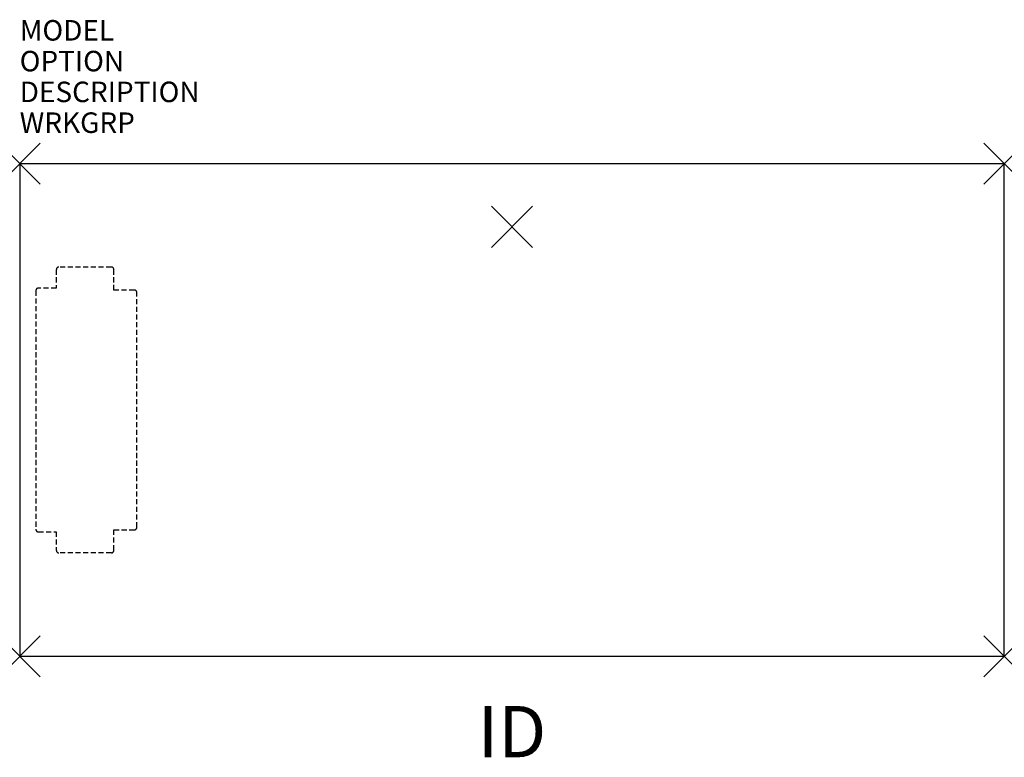
# Model space of a CAD drawing. Units: inches. Extents: x 0 to 48, y -28.9 to 7.
import ezdxf
from ezdxf.enums import TextEntityAlignment as Align

# ---------------------------------------------------------------- set-up
doc = ezdxf.new("R2010")
doc.units = ezdxf.units.IN
doc.header["$MEASUREMENT"] = 0
doc.header["$PDMODE"] = 3
doc.linetypes.add('HIDDEN', pattern=[0.375, 0.25, -0.125])
doc.layers.add('AFUWK-P', color=1, linetype='Continuous')
doc.layers.add('AFUWK-P-TN', color=7, linetype='Continuous')

msp = doc.modelspace()

# ---------------------------------------------------------------- linework, layer by layer
at = {"layer": 'AFUWK-P', "color": 3}
for p, q in [((48, 0), (0, 0)), ((0, 0), (0, -24)), ((48, -24), (48, 0)), ((0, -24), (48, -24))]:
    msp.add_line(p, q, dxfattribs=at)
at = {"layer": 'AFUWK-P', "color": 9, "linetype": 'HIDDEN'}
for p, q in [((1.786, -5.161), (1.786, -6.063)), ((4.468, -5.036), (1.911, -5.036)), ((4.593, -6.157), (4.593, -5.161)), ((0.786, -6.188), (0.786, -17.813)), ((1.786, -6.063), (0.911, -6.063)), ((5.589, -6.157), (4.593, -6.157)), ((5.714, -17.718), (5.714, -6.282)), ((0.911, -17.938), (1.786, -17.938)), ((1.786, -17.938), (1.786, -18.839)), ((4.593, -18.839), (4.593, -17.843)), ((4.593, -17.843), (5.589, -17.843)), ((4.468, -18.964), (1.911, -18.964))]:
    msp.add_line(p, q, dxfattribs=at)
for centre, start, end in [((1.911, -5.161), 90, 180), ((4.468, -5.161), 360, 90), ((0.911, -6.188), 90, 180), ((5.589, -6.282), 360, 90), ((5.589, -17.718), 270, 360), ((0.911, -17.813), 180, 270), ((1.911, -18.839), 180, 270), ((4.468, -18.839), 270, 360)]:
    msp.add_arc(centre, 0.125, start, end, dxfattribs=at)
at = {"layer": 'AFUWK-P', "color": 3}
for p in [(0, 0), (48, 0), (0, -24), (48, -24)]:
    msp.add_point(p, dxfattribs=at)
at = {"layer": 'AFUWK-P', "color": 9}
msp.add_point((24, -3.075), dxfattribs=at)

# ---------------------------------------------------------------- texts
at = {"layer": 'AFUWK-P', "color": 7, "flags": 9}
for tag, p, s in [('MODEL', (0, 6), 'PKWA2448-74P'), ('OPTION', (0, 4.5), ''), ('DESCRIPTION', (0, 3), 'PASSEL RETURN WORKSURFACE'), ('WRKGRP', (0, 1.5), '')]:
    msp.add_attdef(tag, p, s, height=1, dxfattribs=at)
at = {"layer": 'AFUWK-P-TN', "flags": 8}
msp.add_attdef('ID', text='PKWA2448-74P', height=2.5, dxfattribs=at).set_placement((24, -28), align=Align.MIDDLE)

doc.saveas('drawing.dxf')
